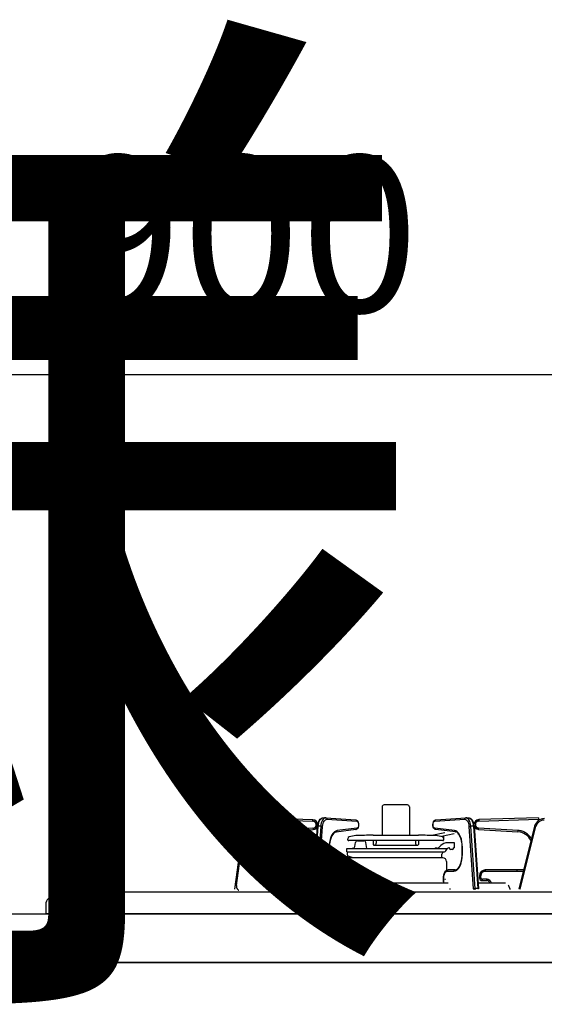
# Model space of a CAD drawing. Extents: x -4482 to 19881, y -3770 to 14367.
# Drawn here: x -363 to -95, y 7254 to 7757 of the extents above; entities that cross this region are included whole.
import ezdxf

# ---------------------------------------------------------------- set-up
doc = ezdxf.new("R2010")
doc.units = 0
doc.header["$LTSCALE"] = 100
doc.header["$MEASUREMENT"] = 0
doc.header["$PDMODE"] = 3
doc.linetypes.add('PHANTOM', pattern=[2.5, 1.25, -0.25, 0.25, -0.25, 0.25, -0.25])
doc.layers.get('0').update_dxf_attribs({"linetype": 'CONTINUOUS'})
doc.layers.get('Defpoints').update_dxf_attribs({"linetype": 'CONTINUOUS'})
doc.styles.get("Standard").update_dxf_attribs({"font": 'TXT.shx', "width": 0.7, "bigfont": 'BIGFONT.shx'})
doc.dimstyles.get("Standard").update_dxf_attribs({"dimscale": 40, "dimtxt": 2, "dimasz": 1.5, "dimexe": 0.5, "dimexo": 1, "dimgap": 0.8, "dimtad": 1, "dimdec": 1, "dimdsep": 46, "dimtxsty": 'Standard', "dimblk": 'OPEN30', "dimcen": 0, "dimclrd": 1, "dimclre": 1, "dimclrt": 7, "dimadec": 1, "dimazin": 2, "dimtm": 0.5, "dimtfac": 1, "dimtdec": 1, "dimtmove": 1, "dimatfit": 3, "dimldrblk": 'OPEN30', "dimfxl": 0, "dimtolj": 1, "dimlwd": -1, "dimlwe": -1, "dimarcsym": 0})

# ---------------------------------------------------------------- blocks, each defined once
blk = doc.blocks.new('_Open30')
at = {"color": 0, "linetype": 'ByBlock', "lineweight": -2}
for p, q in [((-1, 0.2679), (0, 0)), ((0, 0), (-1, -0.2679)), ((0, 0), (-1, 0))]:
    blk.add_line(p, q, dxfattribs=at)
blk = doc.blocks.new('*D211')
at = {"color": 1}
for p, q in [((-700, 7340), (-700, 7595.74)), ((200, 7340), (200, 7595.74)), ((140, 7575.74), (-640, 7575.74))]:
    blk.add_line(p, q, dxfattribs=at)
at = {"layer": 'Defpoints', "color": 0}
for p in [(-700, 7575.74), (-700, 7300), (200, 7300)]:
    blk.add_point(p, dxfattribs=at)
at = {"color": 1, "xscale": 60, "yscale": 60, "zscale": 60, "rotation": 180}
blk.add_blockref('_Open30', (-700, 7575.74), dxfattribs=at)
at = {"color": 1, "xscale": 60, "yscale": 60, "zscale": 60}
blk.add_blockref('_Open30', (200, 7575.74), dxfattribs=at)
at = {"color": 7, "insert": (-250, 7647.74), "char_height": 80, "attachment_point": 5}
blk.add_mtext('\\A1;900', dxfattribs=at)
blk = doc.blocks.new('A$C4BB177D8')
blk.add_line((0, 825), (614, 825))

msp = doc.modelspace()

# ---------------------------------------------------------------- linework, layer by layer
at = {"linetype": 'Continuous'}
for p, q in [((-177.92, 7354.62), (-177.92, 7340.2)), ((-164.92, 7355.62), (-176.92, 7355.62)), ((-163.92, 7354.62), (-163.92, 7340.2)), ((-213.34, 7348.02), (-243.89, 7349.02)), ((-209.59, 7348.37), (-209.08, 7348.76)), ((-209.08, 7348.76), (-208.54, 7348.98)), ((-208.54, 7348.98), (-208.03, 7349.02)), ((-208.14, 7349.02), (-206.84, 7349.02)), ((-208.14, 7349.02), (-208.06, 7349.02)), ((-206.73, 7349.02), (-206.84, 7349.02)), ((-206.73, 7349.02), (-191.44, 7348.02)), ((-150.39, 7348.02), (-135.11, 7349.02)), ((-135, 7349.12), (-135.11, 7349.12)), ((-135, 7349.02), (-133.7, 7349.02)), ((-133.81, 7349.02), (-133.41, 7349)), ((-133.78, 7349.02), (-133.7, 7349.02)), ((-133.41, 7349), (-132.85, 7348.81)), ((-132.85, 7348.81), (-132.35, 7348.46)), ((-97.95, 7349.12), (-128.5, 7348.12)), ((-249.01, 7344.7), (-253.39, 7312.51)), ((-213.18, 7312.69), (-210.97, 7344.66)), ((-210.97, 7344.66), (-210.92, 7345.18)), ((-210.92, 7345.18), (-210.74, 7346.12)), ((-210.74, 7346.12), (-210.46, 7346.99)), ((-210.46, 7346.99), (-210.08, 7347.75)), ((-210.08, 7347.75), (-209.59, 7348.37)), ((-191.44, 7348.02), (-191.07, 7347.93)), ((-191.07, 7347.93), (-190.68, 7347.69)), ((-190.68, 7347.69), (-190.37, 7347.32)), ((-190.18, 7344.11), (-190.5, 7343.55)), ((-190.37, 7347.32), (-190.12, 7346.79)), ((-189.99, 7344.75), (-190.18, 7344.11)), ((-190.12, 7346.79), (-189.96, 7346.14)), ((-189.92, 7345.44), (-189.99, 7344.75)), ((-189.96, 7346.14), (-189.92, 7345.44)), ((-151.91, 7345.7), (-151.83, 7346.39)), ((-151.89, 7345), (-151.91, 7345.7)), ((-151.74, 7344.34), (-151.89, 7345)), ((-151.83, 7346.39), (-151.62, 7347.02)), ((-151.5, 7343.79), (-151.74, 7344.34)), ((-151.62, 7347.02), (-151.28, 7347.57)), ((-151.2, 7343.4), (-151.5, 7343.79)), ((-151.28, 7347.57), (-150.9, 7347.87)), ((-150.9, 7347.87), (-150.46, 7348.01)), ((-150.46, 7348.01), (-150.39, 7348.02)), ((-132.35, 7348.46), (-131.89, 7347.95)), ((-131.89, 7347.95), (-131.49, 7347.25)), ((-131.49, 7347.25), (-131.18, 7346.42)), ((-131.18, 7346.42), (-130.97, 7345.49)), ((-130.97, 7345.49), (-130.87, 7344.66)), ((-130.87, 7344.76), (-128.65, 7312.79)), ((-99.87, 7344.84), (-107.98, 7312.66)), ((-233.41, 7341.79), (-213.27, 7343.03)), ((-204.02, 7338.96), (-204.37, 7337.93)), ((-203.61, 7339.85), (-204.02, 7338.96)), ((-203.15, 7340.59), (-203.61, 7339.85)), ((-202.65, 7341.16), (-203.15, 7340.59)), ((-202.17, 7341.53), (-202.65, 7341.16)), ((-201.69, 7341.74), (-202.17, 7341.53)), ((-201.45, 7341.79), (-201.69, 7341.74)), ((-191.38, 7343.03), (-201.45, 7341.79)), ((-191.3, 7343.04), (-191.38, 7343.03)), ((-190.87, 7343.22), (-191.3, 7343.04)), ((-190.5, 7343.55), (-190.87, 7343.22)), ((-182.56, 7340.2), (-159.28, 7340.2)), ((-145.89, 7341.42), (-152.56, 7340)), ((-150.83, 7343.14), (-151.2, 7343.4)), ((-150.46, 7343.03), (-150.83, 7343.14)), ((-140.39, 7341.89), (-150.46, 7343.13)), ((-141.08, 7340.81), (-147.54, 7339.43)), ((-146.42, 7337.77), (-146.42, 7339.67)), ((-140.22, 7341.86), (-140.39, 7341.89)), ((-139.73, 7341.67), (-140.22, 7341.86)), ((-139.24, 7341.3), (-139.73, 7341.67)), ((-138.75, 7340.76), (-139.24, 7341.3)), ((-138.28, 7340.05), (-138.75, 7340.76)), ((-137.86, 7339.17), (-138.28, 7340.05)), ((-137.5, 7338.16), (-137.86, 7339.17)), ((-128.57, 7343.13), (-108.43, 7341.89)), ((-240.92, 7330.32), (-240.92, 7333.8)), ((-204.91, 7334.33), (-204.92, 7333.8)), ((-204.92, 7333.8), (-204.92, 7330.32)), ((-204.82, 7335.59), (-204.91, 7334.33)), ((-204.64, 7336.8), (-204.82, 7335.59)), ((-204.37, 7337.93), (-204.64, 7336.8)), ((-195.42, 7337.77), (-195.42, 7338.34)), ((-146.82, 7337.49), (-195.02, 7337.49)), ((-191.95, 7334.31), (-191.56, 7336.5)), ((-190.58, 7337.32), (-187.26, 7337.32)), ((-185.71, 7333.32), (-186.27, 7336.5)), ((-182.52, 7337.49), (-182.52, 7335.4)), ((-181.92, 7335.1), (-182.22, 7335.1)), ((-181.92, 7335.1), (-159.92, 7335.1)), ((-180.92, 7337.49), (-180.92, 7336.1)), ((-160.92, 7337.49), (-160.92, 7336.1)), ((-159.92, 7335.1), (-159.62, 7335.1)), ((-159.32, 7337.49), (-159.32, 7335.4)), ((-148.93, 7333.81), (-147.88, 7334.86)), ((-140.92, 7336.32), (-144.35, 7336.32)), ((-140.92, 7333.62), (-140.92, 7336.32)), ((-137.22, 7337.03), (-137.5, 7338.16)), ((-137.03, 7335.82), (-137.22, 7337.03)), ((-136.93, 7334.57), (-137.03, 7335.82)), ((-136.92, 7333.9), (-136.93, 7334.57)), ((-136.92, 7330.42), (-136.92, 7333.9)), ((-204.92, 7330.32), (-204.91, 7329.66)), ((-204.91, 7329.66), (-204.81, 7328.4)), ((-195.92, 7333.32), (-192.88, 7333.48)), ((-195.92, 7331.68), (-195.92, 7333.32)), ((-195.92, 7333.32), (-144.55, 7333.32)), ((-195.92, 7331.68), (-195.56, 7331.55)), ((-195.92, 7331.68), (-146.01, 7331.68)), ((-195.42, 7328.62), (-195.57, 7331.55)), ((-195.47, 7329.6), (-193.41, 7328.85)), ((-147.4, 7328.62), (-195.42, 7328.62)), ((-146.92, 7328.62), (-194.92, 7328.62)), ((-149.69, 7333.52), (-150.55, 7333.56)), ((-147.4, 7328.62), (-147.3, 7330.53)), ((-145.76, 7331.73), (-146.64, 7331.41)), ((-145.24, 7332.18), (-144.71, 7333.11)), ((-143.42, 7333.62), (-143.84, 7333.62)), ((-143.42, 7333.32), (-143.42, 7333.62)), ((-141.92, 7332.82), (-142.92, 7332.82)), ((-141.42, 7333.32), (-141.42, 7333.62)), ((-140.92, 7333.62), (-141.42, 7333.62)), ((-137.07, 7328.21), (-136.95, 7329.46)), ((-136.95, 7329.46), (-136.92, 7330.42)), ((-204.81, 7328.4), (-204.61, 7327.19)), ((-204.61, 7327.19), (-204.33, 7326.07)), ((-204.33, 7326.07), (-203.98, 7325.05)), ((-203.98, 7325.05), (-203.56, 7324.18)), ((-203.56, 7324.18), (-203.09, 7323.46)), ((-196.92, 7326.62), (-196.92, 7321.42)), ((-144.92, 7326.62), (-144.92, 7321.42)), ((-138.86, 7323.42), (-138.38, 7324.11)), ((-138.38, 7324.11), (-137.95, 7324.95)), ((-137.95, 7324.95), (-137.58, 7325.93)), ((-137.58, 7325.93), (-137.28, 7327.03)), ((-137.28, 7327.03), (-137.07, 7328.21)), ((-216.72, 7322.32), (-232.92, 7322.32)), ((-213.72, 7318.32), (-213.72, 7319.32)), ((-203.09, 7323.46), (-202.6, 7322.92)), ((-202.6, 7322.92), (-202.1, 7322.56)), ((-202.1, 7322.56), (-201.62, 7322.37)), ((-201.62, 7322.37), (-201.27, 7322.32)), ((-197.74, 7322.42), (-201.27, 7322.42)), ((-197.74, 7322.42), (-197.36, 7322.37)), ((-197.36, 7322.37), (-196.86, 7322.15)), ((-196.86, 7322.15), (-196.43, 7321.78)), ((-196.43, 7321.78), (-196.04, 7321.24)), ((-196.04, 7321.24), (-195.73, 7320.54)), ((-195.73, 7320.54), (-195.51, 7319.73)), ((-195.51, 7319.73), (-195.41, 7318.85)), ((-195.41, 7318.85), (-195.39, 7318.42)), ((-191.61, 7319.21), (-190.58, 7317.16)), ((-146.44, 7318.42), (-146.43, 7318.89)), ((-146.43, 7318.89), (-146.32, 7319.76)), ((-146.32, 7319.76), (-146.1, 7320.56)), ((-146.1, 7320.56), (-145.77, 7321.28)), ((-145.77, 7321.28), (-145.33, 7321.87)), ((-145.33, 7321.87), (-144.86, 7322.22)), ((-144.86, 7322.22), (-144.36, 7322.4)), ((-144.36, 7322.4), (-144.09, 7322.42)), ((-140.57, 7322.42), (-144.09, 7322.42)), ((-140.57, 7322.42), (-140.33, 7322.44)), ((-140.33, 7322.44), (-139.85, 7322.6)), ((-139.85, 7322.6), (-139.37, 7322.91)), ((-139.37, 7322.91), (-138.86, 7323.42)), ((-128.12, 7319.42), (-128.12, 7318.42)), ((-105.52, 7322.42), (-125.12, 7322.42)), ((-212.99, 7315.52), (-227.1, 7315.52)), ((-217.52, 7316.82), (-215.22, 7316.82)), ((-198.74, 7313.69), (-198.79, 7313.31)), ((-198.64, 7314.03), (-198.74, 7313.69)), ((-198.52, 7314.34), (-198.64, 7314.03)), ((-198.4, 7314.54), (-198.52, 7314.34)), ((-144.08, 7315.62), (-197.75, 7315.62)), ((-196.42, 7317.42), (-196.02, 7317.42)), ((-195.42, 7315.96), (-195.48, 7315.62)), ((-195.39, 7316.42), (-195.42, 7315.96)), ((-195.39, 7318.42), (-195.39, 7316.41)), ((-146.44, 7316.41), (-146.44, 7318.42)), ((-146.42, 7315.96), (-146.44, 7316.42)), ((-146.35, 7315.62), (-146.42, 7315.96)), ((-145.42, 7317.42), (-145.82, 7317.42)), ((-114.74, 7315.62), (-128.85, 7315.62)), ((-126.62, 7316.92), (-124.32, 7316.92)), ((-348.68, 7307.69), (-345.57, 7310.49)), ((149.23, 7311), (-344.23, 7311)), ((-229.22, 7312.92), (-229.22, 7312.42)), ((-198.79, 7313.31), (-198.81, 7312.92)), ((-198.81, 7312.42), (-198.81, 7312.92)), ((-143.02, 7312.42), (-143.02, 7312.92)), ((-112.62, 7312.92), (-112.62, 7312.42)), ((-350, 7304.72), (-350, 7300)), ((155, 7300), (-350, 7300))]:
    msp.add_line(p, q, dxfattribs=at)
at = {"linetype": 'PHANTOM'}
for p, q in [((-243.91, 7348.32), (-243.89, 7349.02)), ((-209.38, 7348.37), (-208.96, 7348.75)), ((-208.96, 7348.75), (-208.52, 7348.97)), ((-208.52, 7348.97), (-208.14, 7349.02)), ((-207.66, 7348.75), (-208.08, 7348.37)), ((-207.22, 7348.97), (-207.66, 7348.75)), ((-206.84, 7349.02), (-207.22, 7348.97)), ((-206.73, 7349.02), (-206.64, 7349.01)), ((-206.64, 7349.01), (-206.53, 7348.97)), ((-206.53, 7348.97), (-206.43, 7348.9)), ((-206.43, 7348.9), (-206.33, 7348.82)), ((-206.33, 7348.82), (-206.26, 7348.71)), ((-135.63, 7348.69), (-135.58, 7348.81)), ((-135.58, 7348.81), (-135.5, 7348.92)), ((-135.5, 7348.92), (-135.41, 7349)), ((-135.41, 7349), (-135.31, 7349.07)), ((-135.31, 7349.07), (-135.2, 7349.11)), ((-135.2, 7349.11), (-135.11, 7349.12)), ((-134.62, 7348.97), (-135, 7349.02)), ((-134.18, 7348.75), (-134.62, 7348.97)), ((-133.76, 7348.37), (-134.18, 7348.75)), ((-133.7, 7349.02), (-133.32, 7348.97)), ((-133.32, 7348.97), (-132.88, 7348.75)), ((-132.88, 7348.75), (-132.46, 7348.37)), ((-97.95, 7349.12), (-97.92, 7348.42)), ((-252.44, 7314.36), (-248.31, 7344.6)), ((-248.31, 7344.6), (-249.01, 7344.7)), ((-243.91, 7348.32), (-213.36, 7347.32)), ((-213.31, 7343.73), (-233.45, 7342.48)), ((-213.36, 7347.32), (-213.34, 7348.02)), ((-213.31, 7343.73), (-213.27, 7343.03)), ((-212.83, 7312.74), (-210.62, 7344.71)), ((-209.32, 7344.71), (-211.53, 7312.74)), ((-210.97, 7344.67), (-210.94, 7344.68)), ((-210.97, 7344.66), (-210.97, 7344.67)), ((-210.94, 7344.68), (-210.9, 7344.69)), ((-210.9, 7344.69), (-210.82, 7344.7)), ((-210.82, 7344.7), (-210.73, 7344.71)), ((-210.73, 7344.71), (-210.62, 7344.71)), ((-210.62, 7344.71), (-210.51, 7345.6)), ((-209.32, 7344.71), (-210.62, 7344.71)), ((-210.58, 7312.64), (-208.37, 7344.61)), ((-210.51, 7345.6), (-210.33, 7346.44)), ((-210.33, 7346.44), (-210.07, 7347.2)), ((-210.07, 7347.2), (-209.75, 7347.85)), ((-209.75, 7347.85), (-209.38, 7348.37)), ((-209.21, 7345.6), (-209.32, 7344.71)), ((-209.32, 7344.71), (-209.19, 7344.71)), ((-209.03, 7346.44), (-209.21, 7345.6)), ((-209.19, 7344.71), (-209.06, 7344.7)), ((-209.06, 7344.7), (-208.92, 7344.69)), ((-208.77, 7347.2), (-209.03, 7346.44)), ((-208.92, 7344.69), (-208.79, 7344.68)), ((-208.79, 7344.68), (-208.66, 7344.67)), ((-208.45, 7347.85), (-208.77, 7347.2)), ((-208.66, 7344.67), (-208.54, 7344.65)), ((-208.54, 7344.65), (-208.44, 7344.63)), ((-208.08, 7348.37), (-208.45, 7347.85)), ((-208.44, 7344.63), (-208.37, 7344.61)), ((-208.37, 7344.61), (-208.28, 7345.38)), ((-208.28, 7345.38), (-208.12, 7346.1)), ((-208.12, 7346.1), (-207.9, 7346.75)), ((-207.9, 7346.75), (-207.62, 7347.31)), ((-207.62, 7347.31), (-207.3, 7347.76)), ((-207.3, 7347.76), (-206.94, 7348.09)), ((-206.94, 7348.09), (-206.56, 7348.27)), ((-206.56, 7348.27), (-206.17, 7348.32)), ((-206.26, 7348.71), (-206.21, 7348.59)), ((-206.21, 7348.59), (-206.17, 7348.46)), ((-206.17, 7348.46), (-206.17, 7348.32)), ((-206.17, 7348.32), (-190.88, 7347.32)), ((-190.86, 7343.73), (-200.93, 7342.48)), ((-191.44, 7348.02), (-191.36, 7348.01)), ((-191.36, 7348.01), (-191.25, 7347.97)), ((-191.25, 7347.97), (-191.14, 7347.9)), ((-191.14, 7347.9), (-191.05, 7347.82)), ((-191.05, 7347.82), (-190.98, 7347.71)), ((-190.98, 7347.71), (-190.93, 7347.59)), ((-190.93, 7347.59), (-190.89, 7347.46)), ((-190.89, 7347.46), (-190.88, 7347.32)), ((-190.88, 7347.32), (-190.55, 7347.17)), ((-190.87, 7343.59), (-190.86, 7343.73)), ((-190.53, 7343.9), (-190.86, 7343.73)), ((-190.55, 7347.17), (-190.27, 7346.78)), ((-190.25, 7344.3), (-190.53, 7343.9)), ((-190.27, 7346.78), (-190.08, 7346.22)), ((-190.07, 7344.88), (-190.25, 7344.3)), ((-190.08, 7346.22), (-190.01, 7345.55)), ((-190.01, 7345.55), (-190.07, 7344.88)), ((-151.82, 7345.55), (-151.76, 7346.22)), ((-151.76, 7344.88), (-151.82, 7345.55)), ((-151.76, 7346.22), (-151.57, 7346.78)), ((-151.58, 7344.3), (-151.76, 7344.88)), ((-151.31, 7343.9), (-151.58, 7344.3)), ((-151.57, 7346.78), (-151.29, 7347.17)), ((-150.98, 7343.73), (-151.31, 7343.9)), ((-151.29, 7347.17), (-150.95, 7347.32)), ((-140.91, 7342.58), (-150.98, 7343.83)), ((-150.98, 7343.83), (-150.97, 7343.69)), ((-150.95, 7347.32), (-135.67, 7348.32)), ((-150.95, 7347.32), (-150.94, 7347.46)), ((-150.94, 7347.46), (-150.91, 7347.59)), ((-150.91, 7347.59), (-150.86, 7347.71)), ((-150.86, 7347.71), (-150.78, 7347.82)), ((-150.78, 7347.82), (-150.69, 7347.9)), ((-150.69, 7347.9), (-150.59, 7347.97)), ((-150.59, 7347.97), (-150.48, 7348.01)), ((-150.48, 7348.01), (-150.39, 7348.02)), ((-135.67, 7348.42), (-135.66, 7348.56)), ((-135.67, 7348.32), (-135.28, 7348.27)), ((-135.66, 7348.56), (-135.63, 7348.69)), ((-135.28, 7348.27), (-134.9, 7348.09)), ((-134.9, 7348.09), (-134.54, 7347.76)), ((-134.54, 7347.76), (-134.22, 7347.31)), ((-134.22, 7347.31), (-133.94, 7346.75)), ((-133.94, 7346.75), (-133.72, 7346.1)), ((-133.38, 7347.85), (-133.76, 7348.37)), ((-133.72, 7346.1), (-133.56, 7345.38)), ((-133.56, 7345.38), (-133.47, 7344.61)), ((-133.47, 7344.61), (-133.39, 7344.63)), ((-133.47, 7344.61), (-131.26, 7312.64)), ((-133.39, 7344.63), (-133.29, 7344.65)), ((-133.06, 7347.2), (-133.38, 7347.85)), ((-133.29, 7344.65), (-133.18, 7344.67)), ((-133.18, 7344.67), (-133.05, 7344.68)), ((-132.81, 7346.44), (-133.06, 7347.2)), ((-133.05, 7344.68), (-132.91, 7344.69)), ((-132.91, 7344.69), (-132.78, 7344.7)), ((-132.62, 7345.6), (-132.81, 7346.44)), ((-132.78, 7344.7), (-132.64, 7344.71)), ((-132.64, 7344.71), (-132.52, 7344.71)), ((-132.52, 7344.71), (-132.62, 7345.6)), ((-131.22, 7344.71), (-132.52, 7344.71)), ((-130.3, 7312.74), (-132.52, 7344.71)), ((-132.46, 7348.37), (-132.09, 7347.85)), ((-132.09, 7347.85), (-131.76, 7347.2)), ((-131.76, 7347.2), (-131.51, 7346.44)), ((-131.51, 7346.44), (-131.32, 7345.6)), ((-131.32, 7345.6), (-131.22, 7344.71)), ((-131.22, 7344.81), (-131.11, 7344.81)), ((-131.22, 7344.81), (-129.01, 7312.84)), ((-131.11, 7344.81), (-131.01, 7344.8)), ((-131.01, 7344.8), (-130.94, 7344.79)), ((-130.94, 7344.79), (-130.89, 7344.78)), ((-130.89, 7344.78), (-130.87, 7344.77)), ((-130.87, 7344.77), (-130.87, 7344.76)), ((-128.57, 7343.13), (-128.53, 7343.83)), ((-108.38, 7342.58), (-128.53, 7343.83)), ((-128.5, 7348.12), (-128.48, 7347.42)), ((-128.48, 7347.42), (-97.92, 7348.42)), ((-107.3, 7312.48), (-99.19, 7344.67)), ((-99.19, 7344.67), (-99.87, 7344.84)), ((-233.45, 7342.48), (-233.41, 7341.79)), ((-204.07, 7339.21), (-204.47, 7338)), ((-203.57, 7340.27), (-204.07, 7339.21)), ((-202.99, 7341.15), (-203.57, 7340.27)), ((-202.34, 7341.83), (-202.99, 7341.15)), ((-201.65, 7342.27), (-202.34, 7341.83)), ((-200.93, 7342.48), (-201.65, 7342.27)), ((-201.45, 7341.79), (-201.4, 7341.8)), ((-201.4, 7341.8), (-201.29, 7341.84)), ((-201.29, 7341.84), (-201.18, 7341.9)), ((-201.18, 7341.9), (-201.09, 7341.99)), ((-201.09, 7341.99), (-201.02, 7342.1)), ((-201.02, 7342.1), (-200.97, 7342.22)), ((-200.97, 7342.22), (-200.94, 7342.35)), ((-200.94, 7342.35), (-200.93, 7342.48)), ((-191.38, 7343.03), (-191.32, 7343.04)), ((-191.32, 7343.04), (-191.21, 7343.08)), ((-191.21, 7343.08), (-191.11, 7343.15)), ((-191.11, 7343.15), (-191.02, 7343.23)), ((-191.02, 7343.23), (-190.95, 7343.34)), ((-190.95, 7343.34), (-190.9, 7343.46)), ((-190.9, 7343.46), (-190.87, 7343.59)), ((-150.97, 7343.69), (-150.94, 7343.56)), ((-150.94, 7343.56), (-150.89, 7343.44)), ((-150.89, 7343.44), (-150.82, 7343.33)), ((-150.82, 7343.33), (-150.73, 7343.25)), ((-150.73, 7343.25), (-150.63, 7343.18)), ((-150.63, 7343.18), (-150.51, 7343.14)), ((-150.51, 7343.14), (-150.46, 7343.13)), ((-140.19, 7342.37), (-140.91, 7342.58)), ((-140.91, 7342.58), (-140.9, 7342.45)), ((-140.9, 7342.45), (-140.87, 7342.32)), ((-140.87, 7342.32), (-140.82, 7342.2)), ((-140.82, 7342.2), (-140.74, 7342.09)), ((-140.74, 7342.09), (-140.66, 7342)), ((-140.66, 7342), (-140.55, 7341.94)), ((-140.55, 7341.94), (-140.44, 7341.9)), ((-140.44, 7341.9), (-140.39, 7341.89)), ((-139.49, 7341.93), (-140.19, 7342.37)), ((-138.85, 7341.25), (-139.49, 7341.93)), ((-138.27, 7340.37), (-138.85, 7341.25)), ((-137.77, 7339.31), (-138.27, 7340.37)), ((-137.36, 7338.1), (-137.77, 7339.31)), ((-108.43, 7341.89), (-108.38, 7342.58)), ((-241.62, 7333.8), (-241.62, 7330.32)), ((-241.62, 7333.8), (-240.92, 7333.8)), ((-204.95, 7335.25), (-205.01, 7333.8)), ((-205.01, 7333.8), (-205.01, 7330.32)), ((-204.92, 7333.8), (-205.01, 7333.8)), ((-204.77, 7336.66), (-204.95, 7335.25)), ((-204.47, 7338), (-204.77, 7336.66)), ((-137.07, 7336.76), (-137.36, 7338.1)), ((-136.89, 7335.35), (-137.07, 7336.76)), ((-136.82, 7333.9), (-136.92, 7333.9)), ((-136.82, 7333.9), (-136.89, 7335.35)), ((-136.82, 7330.42), (-136.82, 7333.9)), ((-241.62, 7330.32), (-240.92, 7330.32)), ((-205.01, 7330.32), (-204.95, 7328.81)), ((-204.92, 7330.32), (-205.01, 7330.32)), ((-204.95, 7328.81), (-204.75, 7327.35)), ((-137.09, 7327.45), (-136.89, 7328.91)), ((-136.82, 7330.42), (-136.92, 7330.42)), ((-136.89, 7328.91), (-136.82, 7330.42)), ((-204.75, 7327.35), (-204.43, 7325.97)), ((-204.43, 7325.97), (-204, 7324.73)), ((-204, 7324.73), (-203.46, 7323.66)), ((-203.46, 7323.66), (-202.84, 7322.79)), ((-139, 7322.89), (-138.38, 7323.76)), ((-138.38, 7323.76), (-137.84, 7324.83)), ((-137.84, 7324.83), (-137.41, 7326.07)), ((-137.41, 7326.07), (-137.09, 7327.45)), ((-232.92, 7321.62), (-232.92, 7322.32)), ((-232.92, 7321.62), (-216.72, 7321.62)), ((-216.72, 7321.62), (-216.72, 7322.32)), ((-214.42, 7319.32), (-214.42, 7318.32)), ((-214.42, 7319.32), (-213.72, 7319.32)), ((-202.84, 7322.79), (-202.15, 7322.15)), ((-202.15, 7322.15), (-201.42, 7321.76)), ((-201.42, 7321.76), (-200.66, 7321.62)), ((-201.27, 7322.42), (-201.15, 7322.41)), ((-201.15, 7322.41), (-201.04, 7322.37)), ((-201.04, 7322.37), (-200.93, 7322.31)), ((-200.93, 7322.31), (-200.84, 7322.22)), ((-200.84, 7322.22), (-200.77, 7322.11)), ((-200.77, 7322.11), (-200.71, 7321.99)), ((-200.71, 7321.99), (-200.67, 7321.86)), ((-200.67, 7321.86), (-200.66, 7321.72)), ((-200.66, 7321.72), (-197.14, 7321.72)), ((-197.74, 7322.42), (-197.63, 7322.41)), ((-197.63, 7322.41), (-197.51, 7322.37)), ((-197.51, 7322.37), (-197.41, 7322.31)), ((-197.41, 7322.31), (-197.32, 7322.22)), ((-197.32, 7322.22), (-197.24, 7322.11)), ((-197.24, 7322.11), (-197.18, 7321.99)), ((-197.18, 7321.99), (-197.15, 7321.86)), ((-197.15, 7321.86), (-197.14, 7321.72)), ((-197.14, 7321.72), (-196.82, 7321.66)), ((-196.82, 7321.66), (-196.51, 7321.47)), ((-196.51, 7321.47), (-196.22, 7321.17)), ((-196.22, 7321.17), (-195.97, 7320.76)), ((-195.97, 7320.76), (-195.77, 7320.26)), ((-195.77, 7320.26), (-195.61, 7319.69)), ((-195.61, 7319.69), (-195.52, 7319.07)), ((-195.52, 7319.07), (-195.49, 7318.42)), ((-146.35, 7318.42), (-146.32, 7319.07)), ((-146.32, 7319.07), (-146.22, 7319.69)), ((-146.22, 7319.69), (-146.07, 7320.26)), ((-146.07, 7320.26), (-145.87, 7320.76)), ((-145.87, 7320.76), (-145.62, 7321.17)), ((-145.62, 7321.17), (-145.33, 7321.47)), ((-145.33, 7321.47), (-145.02, 7321.66)), ((-145.02, 7321.66), (-144.7, 7321.72)), ((-144.7, 7321.72), (-144.69, 7321.86)), ((-144.7, 7321.72), (-141.17, 7321.72)), ((-144.69, 7321.86), (-144.65, 7321.99)), ((-144.65, 7321.99), (-144.6, 7322.11)), ((-144.6, 7322.11), (-144.52, 7322.22)), ((-144.52, 7322.22), (-144.43, 7322.31)), ((-144.43, 7322.31), (-144.33, 7322.37)), ((-144.33, 7322.37), (-144.21, 7322.41)), ((-144.21, 7322.41), (-144.09, 7322.42)), ((-141.17, 7321.72), (-140.42, 7321.86)), ((-141.17, 7321.72), (-141.16, 7321.86)), ((-141.16, 7321.86), (-141.13, 7321.99)), ((-141.13, 7321.99), (-141.07, 7322.11)), ((-141.07, 7322.11), (-141, 7322.22)), ((-141, 7322.22), (-140.91, 7322.31)), ((-140.91, 7322.31), (-140.8, 7322.37)), ((-140.8, 7322.37), (-140.69, 7322.41)), ((-140.69, 7322.41), (-140.57, 7322.42)), ((-140.42, 7321.86), (-139.69, 7322.25)), ((-139.69, 7322.25), (-139, 7322.89)), ((-128.12, 7319.42), (-127.42, 7319.42)), ((-127.42, 7318.42), (-127.42, 7319.42)), ((-125.12, 7322.42), (-125.12, 7321.72)), ((-125.12, 7321.72), (-105.69, 7321.72)), ((-108.92, 7322.42), (-108.92, 7321.72)), ((-252.44, 7314.36), (-253.13, 7314.45)), ((-215.22, 7317.52), (-217.52, 7317.52)), ((-217.52, 7317.52), (-217.52, 7316.82)), ((-215.22, 7317.52), (-215.22, 7316.82)), ((-214.42, 7318.32), (-213.72, 7318.32)), ((-195.53, 7315.7), (-195.55, 7315.62)), ((-195.49, 7316.42), (-195.53, 7315.7)), ((-195.49, 7318.42), (-195.49, 7316.42)), ((-195.39, 7318.42), (-195.49, 7318.42)), ((-195.49, 7316.42), (-195.4, 7316.42)), ((-146.35, 7318.42), (-146.44, 7318.42)), ((-146.35, 7316.42), (-146.44, 7316.42)), ((-146.35, 7316.42), (-146.35, 7318.42)), ((-146.31, 7315.7), (-146.35, 7316.42)), ((-146.29, 7315.62), (-146.31, 7315.7)), ((-128.12, 7318.42), (-127.42, 7318.42)), ((-124.32, 7317.62), (-126.62, 7317.62)), ((-126.62, 7316.92), (-126.62, 7317.62)), ((-124.32, 7316.92), (-124.32, 7317.62)), ((-213.18, 7312.79), (-213.16, 7312.81)), ((-213.18, 7312.79), (-213.18, 7312.79)), ((-213.16, 7312.81), (-213.11, 7312.82)), ((-213.11, 7312.82), (-213.04, 7312.83)), ((-213.04, 7312.83), (-212.94, 7312.83)), ((-212.94, 7312.83), (-212.83, 7312.84)), ((-211.53, 7312.84), (-212.83, 7312.84)), ((-211.53, 7312.84), (-211.41, 7312.83)), ((-211.41, 7312.83), (-211.27, 7312.83)), ((-211.27, 7312.83), (-211.14, 7312.82)), ((-211.14, 7312.82), (-211, 7312.81)), ((-211, 7312.81), (-210.87, 7312.79)), ((-210.87, 7312.79), (-210.76, 7312.78)), ((-210.76, 7312.78), (-210.66, 7312.76)), ((-210.66, 7312.76), (-210.58, 7312.74)), ((-131.26, 7312.74), (-131.18, 7312.76)), ((-131.18, 7312.76), (-131.08, 7312.78)), ((-131.08, 7312.78), (-130.96, 7312.79)), ((-130.96, 7312.79), (-130.83, 7312.81)), ((-130.83, 7312.81), (-130.7, 7312.82)), ((-130.7, 7312.82), (-130.56, 7312.83)), ((-130.56, 7312.83), (-130.43, 7312.83)), ((-130.43, 7312.83), (-130.3, 7312.84)), ((-129.01, 7312.84), (-130.3, 7312.84)), ((-130.29, 7312.2), (-130.3, 7312.84)), ((-129.01, 7312.84), (-128.89, 7312.83)), ((-128.89, 7312.83), (-128.8, 7312.83)), ((-128.8, 7312.83), (-128.73, 7312.82)), ((-128.73, 7312.82), (-128.68, 7312.81)), ((-128.68, 7312.81), (-128.66, 7312.79)), ((-128.66, 7312.79), (-128.65, 7312.79)), ((-107.3, 7312.48), (-107.98, 7312.66))]:
    msp.add_line(p, q, dxfattribs=at)
msp.add_lwpolyline([(-700, 7275), (-700, 7300), (200, 7300), (200, 7275)], close=True)
at = {"linetype": 'Continuous'}
for centre, radius, start, end in [((-176.92, 7354.62), 1, 90, 180), ((-164.92, 7354.62), 1, 0, 90), ((-244.05, 7344.02), 5, 88.1279, 172.2418), ((-213.42, 7345.52), 2.5, 273.5276, 88.1279), ((-128.42, 7345.62), 2.5, 91.8721, 266.4724), ((-95.02, 7343.62), 5, 88.8327, 165.8619), ((-232.92, 7333.8), 8, 93.5276, 180), ((-194.42, 7338.34), 1, 109.1998, 180), ((-190.93, 7328.33), 11.6, 92.3409, 109.1998), ((-170.92, 6838.74), 501.6, 91.3294, 92.3409), ((-170.92, 6838.74), 501.6, 87.6591, 88.6706), ((-150.9, 7328.33), 11.6, 70.8002, 87.6591), ((-147.42, 7338.34), 1, 0, 70.8002), ((-140.35, 7338.92), 2, 55, 55.8436), ((-108.92, 7333.9), 8, 26.162, 86.4724), ((-195.12, 7337.77), 0.3, 180, 290.1353), ((-192.94, 7334.48), 1, 273, 350), ((-190.58, 7336.32), 1, 90, 170), ((-187.26, 7336.32), 1, 10, 90), ((-182.22, 7335.4), 0.3, 180, 270), ((-181.92, 7336.1), 1, 270, 0), ((-159.92, 7336.1), 1, 180, 270), ((-159.62, 7335.4), 0.3, 270, 0), ((-149.64, 7334.52), 1, 267, 315), ((-144.35, 7331.32), 5, 90, 135), ((-146.72, 7337.77), 0.3, 249.8647, 360), ((-232.92, 7330.32), 8, 180, 270), ((-194.92, 7326.62), 2, 90, 180), ((-193.75, 7327.91), 1, 45.5575, 70), ((-193.37, 7332.95), 0.5, 47.2687, 93), ((-150.58, 7333.06), 0.5, 87, 160), ((-146.3, 7330.47), 1, 110, 177), ((-146.92, 7326.62), 2, 0, 90), ((-146.11, 7332.67), 1, 290, 330.434), ((-143.84, 7332.62), 1, 90, 150.434), ((-142.92, 7333.32), 0.5, 180, 270), ((-141.92, 7333.32), 0.5, 270, 0), ((-216.72, 7319.32), 3, 0, 90), ((-195.19, 7317.42), 4, 26.5651, 90), ((-125.12, 7319.42), 3, 90, 180), ((-217.52, 7315.32), 1.5, 90, 172.3377), ((-215.22, 7318.32), 1.5, 270, 0), ((-196.02, 7314.42), 3, 65.7674, 90), ((-126.62, 7318.42), 1.5, 180, 270), ((-124.32, 7315.42), 1.5, 7.6623, 90), ((-114.62, 7312.92), 2, 0, 54.023), ((-344.23, 7309), 2, 90, 131.9872), ((-346, 7304.72), 4, 131.9872, 180)]:
    msp.add_arc(centre, radius, start, end, dxfattribs=at)
at = {"linetype": 'PHANTOM'}
for centre, radius, start, end in [((-244.05, 7344.02), 4.3, 88.1279, 172.2418), ((-213.42, 7345.52), 1.8, 273.5276, 88.1279), ((-128.42, 7345.62), 1.8, 91.8721, 266.4724), ((-95.02, 7343.62), 4.3, 88.8327, 165.8619), ((-232.92, 7333.8), 8.7, 93.5276, 180), ((-108.92, 7333.9), 8.7, 31.3302, 86.4724), ((-232.92, 7330.32), 8.7, 180, 270), ((-216.72, 7319.32), 2.3, 0, 90), ((-125.12, 7319.42), 2.3, 90, 180), ((-250.16, 7314.05), 2.3, 172.2418, 243.4349), ((-217.52, 7315.32), 2.2, 90, 174.7841), ((-215.22, 7318.32), 0.8, 270, 0), ((-126.62, 7318.42), 0.8, 180, 270), ((-124.32, 7315.42), 2.2, 5.2159, 90)]:
    msp.add_arc(centre, radius, start, end, dxfattribs=at)

# ---------------------------------------------------------------- block references
msp.add_blockref('A$C4BB177D8', (-450, 6450))

# ---------------------------------------------------------------- texts
at = {"insert": (-4511.87, 7298.4), "char_height": 400, "attachment_point": 7, "line_spacing_factor": 0.9}
msp.add_mtext_dynamic_manual_height_columns('フルスライド仕様', width=9204.0701, gutter_width=350, heights=[1409.39], dxfattribs=at)

# ---------------------------------------------------------------- dimensions: what is measured, and where the dimension line sits
dim = msp.add_linear_dim(base=(-700, 7575.74), p1=(200, 7300), p2=(-700, 7300), angle=180, dimstyle='Standard')
dim.commit()
dim.dimension.update_dxf_attribs({"geometry": '*D211', "text_midpoint": (-250, 7647.74)})

doc.saveas('drawing.dxf')
